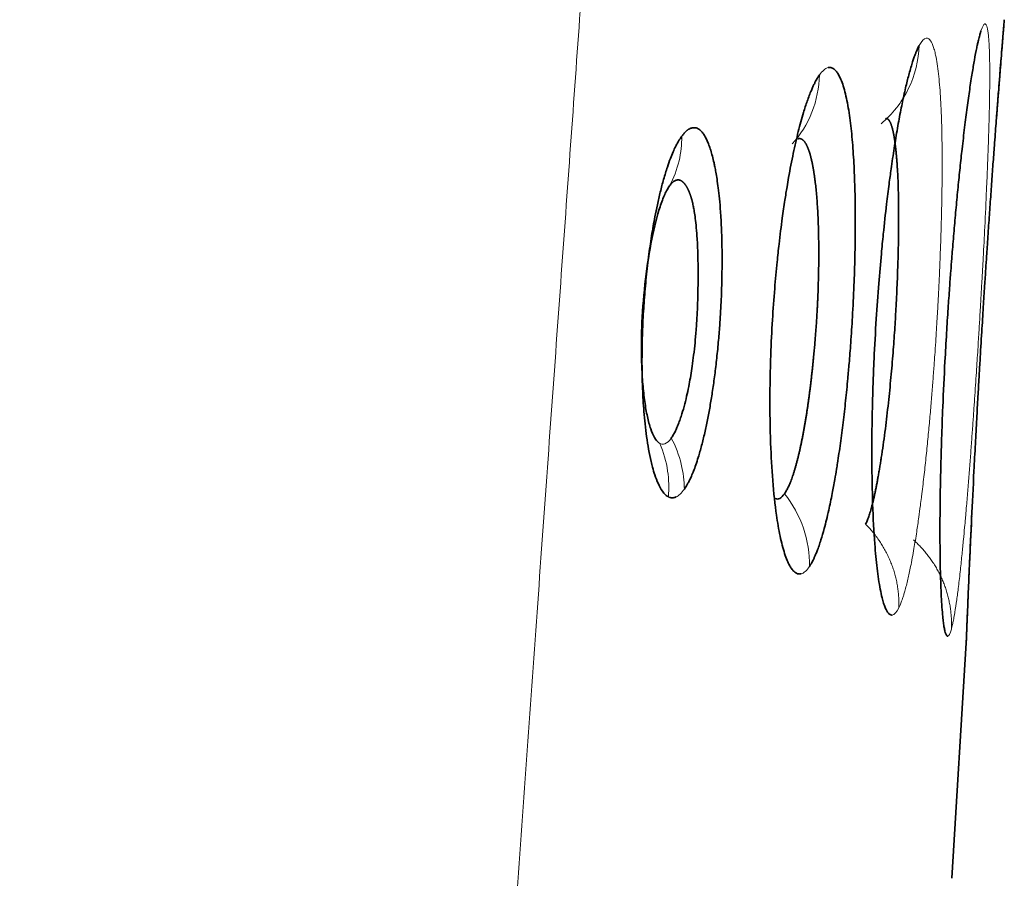
# Model space of a CAD drawing. Extents: x 230 to 4050, y 0 to 2754.
# Drawn here: x 1642 to 1647, y 816 to 820 of the extents above; entities that cross this region are included whole.
import ezdxf

# ---------------------------------------------------------------- set-up
doc = ezdxf.new("R2010")
doc.units = 0
doc.layers.get('0').update_dxf_attribs({"linetype": 'CONTINUOUS'})

msp = doc.modelspace()

# ---------------------------------------------------------------- linework, layer by layer
at = {"color": 2, "lineweight": 35}
for p, q in [((1646.5701, 819.6629), (1646.5677, 819.6336)), ((1646.3414, 815.92), (1646.4042, 816.947))]:
    msp.add_line(p, q, dxfattribs=at)
at = {"color": 2, "lineweight": 13}
for points, knots in [([(1645.9098, 836.1234), (1645.9055, 836.0677), (1645.897, 835.9556), (1645.8842, 835.786), (1645.8713, 835.6137), (1645.8582, 835.4388), (1645.845, 835.2612), (1645.8316, 835.0809), (1645.818, 834.898), (1645.8043, 834.7124), (1645.7905, 834.5241), (1645.7634, 834.1541), (1645.7172, 833.5181), (1645.6621, 832.7543), (1645.6109, 832.0427), (1645.5695, 831.4685), (1645.5281, 830.8943), (1645.4867, 830.32), (1645.4453, 829.7456), (1645.3644, 828.6245), (1645.254, 827.0958), (1645.1242, 825.2991), (1645.0245, 823.9204), (1644.9551, 822.9596), (1644.9062, 822.2836), (1644.8677, 821.7484), (1644.8289, 821.2103), (1644.7892, 820.6592), (1644.7486, 820.0948), (1644.7071, 819.5173), (1644.6646, 818.9266), (1644.6212, 818.3228), (1644.5769, 817.7058), (1644.5317, 817.0756), (1644.4855, 816.4323), (1644.4385, 815.7758), (1644.3904, 815.1061), (1644.3415, 814.4233), (1644.2917, 813.7273), (1644.2409, 813.0182), (1644.1891, 812.2958), (1644.1365, 811.5604), (1644.0829, 810.8117), (1644.0284, 810.0499), (1643.973, 809.2749), (1643.8603, 807.6992), (1643.6887, 805.3003), (1643.4566, 802.0555), (1643.2187, 798.7299), (1642.9749, 795.3236), (1642.7253, 791.8364), (1642.4699, 788.2685), (1642.2086, 784.6198), (1641.9379, 780.8424), (1641.6599, 776.964), (1641.3765, 773.0123), (1641.0932, 769.0629), (1640.8099, 765.1158), (1640.5266, 761.171), (1640.2434, 757.2285), (1639.9602, 753.2884), (1639.6771, 749.3505), (1639.3941, 745.4149), (1639.1112, 741.4817), (1638.8283, 737.5507), (1638.5456, 733.6221), (1638.263, 729.6957), (1638.0745, 727.0789), (1637.9804, 725.7709)], [0, 0, 0, 0, 0.001515, 0.003053, 0.004616, 0.006203, 0.007814, 0.009449, 0.011108, 0.012791, 0.014499, 0.01623, 0.022857, 0.031796, 0.037001, 0.042205, 0.047411, 0.052616, 0.057822, 0.063029, 0.083104, 0.099391, 0.111888, 0.120596, 0.125515, 0.130273, 0.135149, 0.140145, 0.14526, 0.150494, 0.155847, 0.16132, 0.166912, 0.172623, 0.178453, 0.184403, 0.190472, 0.19666, 0.202967, 0.209394, 0.21594, 0.222605, 0.229389, 0.236293, 0.243316, 0.250458, 0.27913, 0.308534, 0.338669, 0.369537, 0.401135, 0.433466, 0.466528, 0.500322, 0.536151, 0.571959, 0.607745, 0.64351, 0.679254, 0.714977, 0.750679, 0.78636, 0.822019, 0.857658, 0.893275, 0.928871, 0.964446, 1, 1, 1, 1]), ([(1646.3393, 817.0061), (1646.3397, 817.0075), (1646.3405, 817.0106), (1646.3418, 817.016), (1646.3434, 817.0225), (1646.3452, 817.0304), (1646.3472, 817.0399), (1646.3494, 817.0512), (1646.3518, 817.0645), (1646.3562, 817.0901), (1646.3623, 817.1303), (1646.3704, 817.1924), (1646.3782, 817.2598), (1646.3855, 817.3297), (1646.3917, 817.392), (1646.3965, 817.4441), (1646.4, 817.4836), (1646.4023, 817.5091), (1646.4054, 817.5452), (1646.4098, 817.5968), (1646.4157, 817.6702), (1646.4213, 817.7425), (1646.4266, 817.813), (1646.4316, 817.8811), (1646.4362, 817.9466), (1646.4405, 818.009), (1646.4445, 818.0682), (1646.4482, 818.1238), (1646.4516, 818.1758), (1646.4546, 818.224), (1646.4574, 818.2683), (1646.4599, 818.3087), (1646.4621, 818.3451), (1646.464, 818.3776), (1646.4657, 818.406), (1646.4671, 818.4304), (1646.4693, 818.4686), (1646.473, 818.5334), (1646.4787, 818.6369), (1646.4856, 818.7719), (1646.492, 818.9055), (1646.497, 819.0263), (1646.5008, 819.1261), (1646.5037, 819.2212), (1646.5055, 819.3008), (1646.5065, 819.367), (1646.5068, 819.4221), (1646.5065, 819.4735), (1646.5055, 819.5204), (1646.5038, 819.5578), (1646.5017, 819.5866), (1646.4994, 819.6078), (1646.4967, 819.6237), (1646.4939, 819.6342), (1646.4912, 819.6403), (1646.4889, 819.6434), (1646.4869, 819.6446), (1646.4858, 819.6448), (1646.4853, 819.6449)], [0, 0, 0, 0, 0.004872, 0.010579, 0.017122, 0.024499, 0.03271, 0.041755, 0.051631, 0.062336, 0.094597, 0.12323, 0.155284, 0.182579, 0.205128, 0.222917, 0.235918, 0.244119, 0.247515, 0.270238, 0.291929, 0.312578, 0.332172, 0.350704, 0.368185, 0.384628, 0.400043, 0.414437, 0.42781, 0.440165, 0.451502, 0.461823, 0.471127, 0.479417, 0.486691, 0.492953, 0.4982, 0.516118, 0.543024, 0.578966, 0.624011, 0.654396, 0.685503, 0.717305, 0.749775, 0.772781, 0.796809, 0.821872, 0.847992, 0.875186, 0.895515, 0.916054, 0.936799, 0.954886, 0.970252, 0.982896, 0.992814, 1, 1, 1, 1]), ([(1646.199, 819.5511), (1646.1966, 819.4868), (1646.1648, 819.3555), (1646.081, 819.2501), (1646.0329, 819.2094)], [0, 0, 0, 0, 0.504102, 1, 1, 1, 1]), ([(1646.1103, 817.0996), (1646.1111, 817.1012), (1646.1128, 817.1048), (1646.1156, 817.1112), (1646.1188, 817.119), (1646.1225, 817.1287), (1646.1267, 817.1405), (1646.1313, 817.1548), (1646.139, 817.1807), (1646.1492, 817.2202), (1646.1625, 817.282), (1646.1753, 817.3513), (1646.1872, 817.4248), (1646.1965, 817.4885), (1646.2033, 817.5388), (1646.2077, 817.5733), (1646.2133, 817.6177), (1646.2204, 817.678), (1646.2294, 817.7612), (1646.2376, 817.8426), (1646.2449, 817.9215), (1646.2514, 817.997), (1646.2572, 818.0687), (1646.2623, 818.1361), (1646.2668, 818.1989), (1646.2707, 818.257), (1646.2741, 818.3101), (1646.277, 818.3581), (1646.2794, 818.401), (1646.2814, 818.4388), (1646.2837, 818.4826), (1646.2868, 818.5461), (1646.2909, 818.642), (1646.2953, 818.7704), (1646.2981, 818.8974), (1646.2992, 819.0115), (1646.2989, 819.1048), (1646.2974, 819.1937), (1646.2948, 819.2682), (1646.2915, 819.33), (1646.2878, 819.3812), (1646.2831, 819.4288), (1646.2774, 819.4718), (1646.2713, 819.506), (1646.265, 819.5322), (1646.2588, 819.5514), (1646.2523, 819.5655), (1646.2461, 819.5747), (1646.2406, 819.5798), (1646.2359, 819.5822), (1646.2321, 819.583), (1646.2298, 819.5829), (1646.2289, 819.5829)], [0, 0, 0, 0, 0.005677, 0.012431, 0.020264, 0.029172, 0.039157, 0.050215, 0.062343, 0.094666, 0.123243, 0.158827, 0.188477, 0.212202, 0.229972, 0.241753, 0.247536, 0.274585, 0.300234, 0.324459, 0.347244, 0.368595, 0.388537, 0.407085, 0.424248, 0.440028, 0.454426, 0.467443, 0.479082, 0.489344, 0.498229, 0.51496, 0.541471, 0.577807, 0.624039, 0.654254, 0.685303, 0.717162, 0.749801, 0.772926, 0.797012, 0.822074, 0.848133, 0.875207, 0.895532, 0.916068, 0.936809, 0.954801, 0.970119, 0.982761, 0.992723, 1, 1, 1, 1]), ([(1645.7633, 819.4214), (1645.7622, 819.3669), (1645.7405, 819.2559), (1645.6808, 819.1611), (1645.6449, 819.1214)], [0, 0, 0, 0, 0.501379, 1, 1, 1, 1]), ([(1645.1629, 819.1549), (1645.1633, 819.119), (1645.1552, 819.043), (1645.1283, 818.9724), (1645.1098, 818.9384)], [0, 0, 0, 0, 0.475306, 1, 1, 1, 1]), ([(1645.1174, 817.8394), (1645.1082, 817.826), (1645.0989, 817.8177), (1645.0805, 817.811), (1645.0715, 817.8126), (1645.0629, 817.819)], [0, 0, 0, 0, 0.5, 0.5, 1, 1, 1, 1]), ([(1645.1745, 817.6162), (1645.1742, 817.6522), (1645.1647, 817.7293), (1645.1365, 817.8033), (1645.1174, 817.8394)], [0, 0, 0, 0, 0.477106, 1, 1, 1, 1]), ([(1645.105, 817.5828), (1645.1079, 817.6201), (1645.1056, 817.7004), (1645.0841, 817.7776), (1645.0682, 817.8155)], [0, 0, 0, 0, 0.47368, 1, 1, 1, 1]), ([(1645.7206, 817.2797), (1645.7216, 817.3348), (1645.7127, 817.3922), (1645.6751, 817.501), (1645.6464, 817.5525), (1645.6112, 817.5967)], [0, 0, 0, 0, 0.5, 0.5, 1, 1, 1, 1]), ([(1646.1103, 817.0996), (1646.1104, 817.1033), (1646.1106, 817.1107), (1646.1105, 817.1219), (1646.1103, 817.1331), (1646.1097, 817.1444), (1646.1089, 817.1557), (1646.1078, 817.167), (1646.1064, 817.1784), (1646.1048, 817.1897), (1646.1029, 817.2011), (1646.1007, 817.2124), (1646.0983, 817.2237), (1646.0956, 817.2349), (1646.0926, 817.2461), (1646.0894, 817.2573), (1646.0859, 817.2684), (1646.0821, 817.2794), (1646.078, 817.2903), (1646.0737, 817.3012), (1646.0691, 817.3119), (1646.0643, 817.3225), (1646.0591, 817.333), (1646.0538, 817.3434), (1646.0482, 817.3537), (1646.0424, 817.3638), (1646.0363, 817.3738), (1646.0301, 817.3836), (1646.0236, 817.3932), (1646.0169, 817.4027), (1646.0101, 817.4121), (1646.003, 817.4212), (1645.9957, 817.4301), (1645.9883, 817.4389), (1645.9807, 817.4474), (1645.973, 817.4558), (1645.9677, 817.4612), (1645.965, 817.4639)], [0, 0, 0, 0, 0.027905, 0.055941, 0.084098, 0.112368, 0.14074, 0.169207, 0.197757, 0.226383, 0.255076, 0.283826, 0.312624, 0.341464, 0.370336, 0.399232, 0.428147, 0.457072, 0.486003, 0.514932, 0.543857, 0.57277, 0.601666, 0.630538, 0.659379, 0.688181, 0.716937, 0.745638, 0.774275, 0.80284, 0.831323, 0.859716, 0.88801, 0.916194, 0.94426, 0.972198, 1, 1, 1, 1]), ([(1646.3393, 817.0061), (1646.3394, 817.0096), (1646.3397, 817.0166), (1646.3399, 817.0272), (1646.3398, 817.0378), (1646.3394, 817.0485), (1646.3389, 817.0592), (1646.338, 817.07), (1646.337, 817.0807), (1646.3357, 817.0915), (1646.3341, 817.1023), (1646.3324, 817.113), (1646.3303, 817.1238), (1646.3281, 817.1345), (1646.3255, 817.1452), (1646.3228, 817.1558), (1646.3198, 817.1664), (1646.3165, 817.177), (1646.3131, 817.1875), (1646.3093, 817.1979), (1646.3054, 817.2082), (1646.3011, 817.2184), (1646.2967, 817.2286), (1646.292, 817.2386), (1646.287, 817.2485), (1646.2819, 817.2583), (1646.2765, 817.268), (1646.2709, 817.2776), (1646.2651, 817.287), (1646.2591, 817.2963), (1646.2529, 817.3055), (1646.2465, 817.3144), (1646.24, 817.3233), (1646.2332, 817.332), (1646.2263, 817.3405), (1646.2193, 817.3488), (1646.2121, 817.357), (1646.2047, 817.3649), (1646.1972, 817.3727), (1646.1895, 817.3803), (1646.1817, 817.3877), (1646.1764, 817.3925), (1646.1738, 817.3949)], [0, 0, 0, 0, 0.024309, 0.048737, 0.073277, 0.097921, 0.122662, 0.147492, 0.172405, 0.197393, 0.222448, 0.247563, 0.272731, 0.297944, 0.323197, 0.348483, 0.373794, 0.399127, 0.424474, 0.449831, 0.475193, 0.500556, 0.525915, 0.551268, 0.576611, 0.601938, 0.627244, 0.652524, 0.677773, 0.702983, 0.728149, 0.753263, 0.778319, 0.80331, 0.828228, 0.853067, 0.877817, 0.902473, 0.927027, 0.951471, 0.975797, 1, 1, 1, 1])]:
    msp.add_open_spline(points, degree=3, knots=knots, dxfattribs=at)
for points in [[(1646.4853, 819.6449), (1646.4804, 819.6443), (1646.4746, 819.6341), (1646.4682, 819.614)], [(1646.2289, 819.5829), (1646.2196, 819.5814), (1646.2095, 819.5708), (1646.199, 819.5511)], [(1645.8014, 819.454), (1645.7892, 819.451), (1645.7764, 819.4402), (1645.7633, 819.4214)], [(1645.0628, 817.819), (1645.0646, 817.8176), (1645.0664, 817.8164), (1645.0682, 817.8155)], [(1645.1386, 817.5825), (1645.1505, 817.5879), (1645.1626, 817.5991), (1645.1745, 817.6162)], [(1645.6838, 817.2471), (1645.6958, 817.2501), (1645.7082, 817.261), (1645.7206, 817.2797)], [(1646.0816, 817.0677), (1646.0909, 817.0692), (1646.1005, 817.0798), (1646.1103, 817.0996)], [(1646.3235, 816.9752), (1646.3284, 816.9758), (1646.3337, 816.986), (1646.3393, 817.0061)]]:
    msp.add_open_spline(points, degree=3, dxfattribs=at)
at = {"color": 2, "lineweight": 35}
for points, knots in [([(1646.527, 819.1163), (1646.5272, 819.1195), (1646.53, 819.1565), (1646.5352, 819.2251), (1646.5415, 819.3065), (1646.5468, 819.3743), (1646.5512, 819.4308), (1646.5554, 819.4838), (1646.5593, 819.5322), (1646.5625, 819.5709), (1646.5649, 819.6008), (1646.5667, 819.623), (1646.5681, 819.6396), (1646.5691, 819.6508), (1646.5696, 819.6575), (1646.5699, 819.661), (1646.5701, 819.6625), (1646.5701, 819.6628), (1646.5701, 819.663)], [0, 0, 0, 0, 0.009648, 0.109729, 0.211715, 0.284115, 0.359772, 0.438728, 0.521049, 0.606793, 0.670847, 0.735553, 0.800894, 0.857989, 0.906456, 0.946289, 0.977476, 1, 1, 1, 1]), ([(1646.4682, 819.614), (1646.4677, 819.6124), (1646.4666, 819.6089), (1646.4648, 819.6026), (1646.4626, 819.5947), (1646.46, 819.5849), (1646.457, 819.5729), (1646.4536, 819.5582), (1646.4479, 819.5316), (1646.44, 819.4908), (1646.4297, 819.4298), (1646.4191, 819.3608), (1646.4081, 819.2815), (1646.3969, 819.1944), (1646.3866, 819.106), (1646.377, 819.0183), (1646.3683, 818.9333), (1646.3599, 818.845), (1646.3517, 818.7541), (1646.3454, 818.6794), (1646.3404, 818.6168), (1646.3361, 818.5614), (1646.3308, 818.4888), (1646.3246, 818.3988), (1646.3178, 818.2915), (1646.3096, 818.1475), (1646.2999, 817.9445), (1646.2937, 817.7528), (1646.2907, 817.599), (1646.2895, 817.4991), (1646.2893, 817.4029), (1646.29, 817.3219), (1646.2913, 817.2545), (1646.293, 817.1988), (1646.2952, 817.1471), (1646.2981, 817.1002), (1646.3012, 817.0628), (1646.3044, 817.034), (1646.3077, 817.0125), (1646.311, 816.9967), (1646.3143, 816.9861), (1646.3172, 816.9799), (1646.3197, 816.9768), (1646.3218, 816.9754), (1646.323, 816.9753), (1646.3235, 816.9752)], [0, 0, 0, 0, 0.005489, 0.012106, 0.019849, 0.028718, 0.03871, 0.049822, 0.062049, 0.094134, 0.122722, 0.153793, 0.184814, 0.215782, 0.246701, 0.271782, 0.296807, 0.321791, 0.346741, 0.371656, 0.38183, 0.396322, 0.415129, 0.438238, 0.465633, 0.497291, 0.548689, 0.623092, 0.653058, 0.684038, 0.716037, 0.749085, 0.772414, 0.796664, 0.821824, 0.847885, 0.874825, 0.895221, 0.915812, 0.936601, 0.954502, 0.969791, 0.982471, 0.992541, 1, 1, 1, 1]), ([(1646.5677, 819.6336), (1646.5676, 819.632), (1646.5673, 819.6285), (1646.5668, 819.6223), (1646.5662, 819.6145), (1646.5653, 819.6048), (1646.5644, 819.5928), (1646.5631, 819.5781), (1646.5609, 819.5515), (1646.5576, 819.5107), (1646.5527, 819.4493), (1646.5471, 819.3798), (1646.5409, 819.2998), (1646.5341, 819.2117), (1646.5274, 819.1223), (1646.5208, 819.0336), (1646.5146, 818.9474), (1646.5083, 818.8579), (1646.5019, 818.7657), (1646.4967, 818.6901), (1646.4925, 818.6269), (1646.4888, 818.571), (1646.484, 818.4974), (1646.4782, 818.4058), (1646.4714, 818.2963), (1646.4652, 818.1937), (1646.4597, 818.0996), (1646.4548, 818.0151), (1646.4494, 817.9178), (1646.4436, 817.8091), (1646.4359, 817.6607), (1646.427, 817.4809), (1646.4203, 817.3338), (1646.416, 817.2375), (1646.4136, 817.1805), (1646.4113, 817.1272), (1646.4093, 817.0786), (1646.4077, 817.0398), (1646.4064, 817.0097), (1646.4055, 816.9874), (1646.4049, 816.9706), (1646.4045, 816.9594), (1646.4042, 816.9527), (1646.4041, 816.9491), (1646.404, 816.9474), (1646.404, 816.9471), (1646.404, 816.947)], [0, 0, 0, 0, 0.005478, 0.012088, 0.019828, 0.028697, 0.038694, 0.049815, 0.062055, 0.094135, 0.122732, 0.153805, 0.184826, 0.215793, 0.246708, 0.271782, 0.296802, 0.321784, 0.346734, 0.371652, 0.381642, 0.396023, 0.414791, 0.437934, 0.465436, 0.497272, 0.515227, 0.536784, 0.561953, 0.590755, 0.623221, 0.684062, 0.749062, 0.772183, 0.796327, 0.821486, 0.847648, 0.874792, 0.895106, 0.915702, 0.936587, 0.954439, 0.969705, 0.982388, 0.992487, 1, 1, 1, 1]), ([(1646.199, 819.5511), (1646.1982, 819.5495), (1646.1963, 819.546), (1646.1933, 819.5398), (1646.1898, 819.532), (1646.1857, 819.5224), (1646.1811, 819.5107), (1646.1759, 819.4965), (1646.1672, 819.4708), (1646.1555, 819.4315), (1646.1408, 819.373), (1646.1262, 819.307), (1646.1113, 819.2313), (1646.0968, 819.1484), (1646.0852, 819.0741), (1646.0755, 819.0065), (1646.0666, 818.9409), (1646.0549, 818.8471), (1646.0437, 818.7451), (1646.0323, 818.629), (1646.0217, 818.5059), (1646.0107, 818.3518), (1646.0031, 818.2137), (1645.9981, 818.0938), (1645.9948, 817.9913), (1645.9924, 817.8699), (1645.9918, 817.7172), (1645.9951, 817.544), (1646.0023, 817.4096), (1646.0098, 817.3218), (1646.0153, 817.2701), (1646.0216, 817.2223), (1646.0288, 817.1792), (1646.0362, 817.145), (1646.0434, 817.1188), (1646.0504, 817.0994), (1646.0574, 817.0853), (1646.0639, 817.0761), (1646.0696, 817.0709), (1646.0745, 817.0684), (1646.0784, 817.0676), (1646.0807, 817.0677), (1646.0816, 817.0677)], [0, 0, 0, 0, 0.005516, 0.01215, 0.0199, 0.028767, 0.038748, 0.049839, 0.062036, 0.094143, 0.122701, 0.153762, 0.184779, 0.215748, 0.246673, 0.261603, 0.282411, 0.309111, 0.347406, 0.37165, 0.407578, 0.449462, 0.497236, 0.519574, 0.547992, 0.582517, 0.623199, 0.683878, 0.749073, 0.772572, 0.796908, 0.82207, 0.848049, 0.874824, 0.895222, 0.915813, 0.936602, 0.954405, 0.969645, 0.982324, 0.992443, 1, 1, 1, 1]), ([(1645.7633, 819.4214), (1645.7623, 819.4199), (1645.76, 819.4166), (1645.7563, 819.4107), (1645.7519, 819.4034), (1645.747, 819.3944), (1645.7413, 819.3835), (1645.7351, 819.3703), (1645.7246, 819.3466), (1645.7108, 819.3107), (1645.6917, 819.2516), (1645.6713, 819.177), (1645.6494, 819.082), (1645.6334, 818.9989), (1645.6214, 818.9296), (1645.6121, 818.8713), (1645.6001, 818.7887), (1645.5888, 818.6982), (1645.5776, 818.5951), (1645.5676, 818.485), (1645.5579, 818.3493), (1645.5522, 818.2299), (1645.549, 818.1269), (1645.5475, 818.0383), (1645.5476, 817.9313), (1645.5508, 817.7974), (1645.5593, 817.6464), (1645.5719, 817.5304), (1645.5838, 817.455), (1645.5922, 817.4107), (1645.6016, 817.3704), (1645.612, 817.3344), (1645.6223, 817.3061), (1645.6324, 817.2847), (1645.642, 817.2691), (1645.6514, 817.2581), (1645.6602, 817.2513), (1645.6677, 817.2478), (1645.6742, 817.2465), (1645.6794, 817.2464), (1645.6824, 817.2469), (1645.6838, 817.2471)], [0, 0, 0, 0, 0.005554, 0.012212, 0.019972, 0.028835, 0.038798, 0.049857, 0.062009, 0.094144, 0.122654, 0.164029, 0.205336, 0.246577, 0.261309, 0.282117, 0.309016, 0.346447, 0.371562, 0.40803, 0.449921, 0.49717, 0.518469, 0.546547, 0.581427, 0.623161, 0.683442, 0.749063, 0.772788, 0.797238, 0.822404, 0.848274, 0.87483, 0.895236, 0.915826, 0.936607, 0.954255, 0.969416, 0.982094, 0.992289, 1, 1, 1, 1]), ([(1645.7206, 817.2797), (1645.7216, 817.2813), (1645.7238, 817.2848), (1645.7274, 817.2908), (1645.7316, 817.2983), (1645.7363, 817.3074), (1645.7415, 817.3183), (1645.7473, 817.3315), (1645.757, 817.3554), (1645.7696, 817.3916), (1645.7867, 817.4502), (1645.8033, 817.5179), (1645.8185, 817.5913), (1645.8298, 817.6524), (1645.8373, 817.6971), (1645.8456, 817.7488), (1645.8555, 817.8156), (1645.8673, 817.9068), (1645.878, 818.0015), (1645.8866, 818.0878), (1645.8941, 818.172), (1645.901, 818.2614), (1645.9084, 818.375), (1645.9146, 818.5013), (1645.9203, 818.6794), (1645.9208, 818.8474), (1645.9162, 819.0006), (1645.9101, 819.1059), (1645.9025, 819.1869), (1645.8947, 819.2471), (1645.8877, 819.2908), (1645.8795, 819.331), (1645.8702, 819.367), (1645.8607, 819.3953), (1645.8513, 819.4168), (1645.8423, 819.4323), (1645.8332, 819.4432), (1645.8247, 819.45), (1645.8172, 819.4534), (1645.8108, 819.4547), (1645.8057, 819.4547), (1645.8027, 819.4542), (1645.8014, 819.454)], [0, 0, 0, 0, 0.00574, 0.012539, 0.020395, 0.029309, 0.039278, 0.0503, 0.062374, 0.094808, 0.123301, 0.163195, 0.195598, 0.220506, 0.237864, 0.247638, 0.279014, 0.310359, 0.341623, 0.372778, 0.393309, 0.421103, 0.456142, 0.498405, 0.538106, 0.624054, 0.66412, 0.706058, 0.749801, 0.773059, 0.797214, 0.822278, 0.848274, 0.875218, 0.895535, 0.916069, 0.936814, 0.954645, 0.96988, 0.982521, 0.992562, 1, 1, 1, 1]), ([(1646.053, 819.2314), (1646.0535, 819.2315), (1646.0546, 819.2317), (1646.0561, 819.2317), (1646.0577, 819.2315), (1646.0592, 819.231), (1646.0607, 819.2303), (1646.0622, 819.2294), (1646.0636, 819.2282), (1646.0651, 819.2269), (1646.0665, 819.2253), (1646.0678, 819.2235), (1646.0692, 819.2215), (1646.0705, 819.2193), (1646.0718, 819.2169), (1646.073, 819.2143), (1646.0743, 819.2115), (1646.0755, 819.2085), (1646.0767, 819.2054), (1646.0779, 819.202), (1646.079, 819.1985), (1646.0801, 819.1949), (1646.0812, 819.191), (1646.0823, 819.187), (1646.0833, 819.1829), (1646.0843, 819.1786), (1646.0853, 819.1741), (1646.0863, 819.1695), (1646.0872, 819.1648), (1646.0882, 819.1599), (1646.0891, 819.1549), (1646.0899, 819.1497), (1646.0908, 819.1444), (1646.0916, 819.139), (1646.0924, 819.1335), (1646.0932, 819.1279), (1646.094, 819.1221), (1646.0947, 819.1162), (1646.0955, 819.1103), (1646.0962, 819.1042), (1646.0968, 819.098), (1646.0975, 819.0917), (1646.0981, 819.0853), (1646.0987, 819.0788), (1646.0993, 819.0723), (1646.0999, 819.0656), (1646.1005, 819.0589), (1646.101, 819.0521), (1646.1015, 819.0453), (1646.1021, 819.0383), (1646.1025, 819.0313), (1646.103, 819.0243), (1646.1035, 819.0172), (1646.1039, 819.01), (1646.1053, 818.9865), (1646.1072, 818.9434), (1646.1089, 818.8754), (1646.1094, 818.7988), (1646.1087, 818.7136), (1646.1067, 818.6204), (1646.1032, 818.5198), (1646.0986, 818.4196), (1646.0928, 818.3201), (1646.0857, 818.2208), (1646.0768, 818.1144), (1646.0659, 818.0029), (1646.0529, 817.8892), (1646.042, 817.8091), (1646.0345, 817.7597), (1646.0312, 817.7381), (1646.0277, 817.7171), (1646.0243, 817.6967), (1646.0209, 817.677), (1646.0174, 817.6579), (1646.014, 817.6396), (1646.0105, 817.6219), (1646.007, 817.6049), (1646.0035, 817.5887), (1646, 817.5732), (1645.9965, 817.5585), (1645.9929, 817.5446), (1645.9894, 817.5315), (1645.9859, 817.5192), (1645.9824, 817.5077), (1645.9789, 817.4971), (1645.9754, 817.4874), (1645.9719, 817.4786), (1645.9685, 817.4706), (1645.9662, 817.4662), (1645.965, 817.4639)], [0, 0, 0, 0, 0.005645, 0.011258, 0.016839, 0.022387, 0.027904, 0.033389, 0.038844, 0.044268, 0.049661, 0.055023, 0.060356, 0.065659, 0.070932, 0.076175, 0.081388, 0.086572, 0.091726, 0.09685, 0.101945, 0.10701, 0.112045, 0.11705, 0.122026, 0.126972, 0.131888, 0.136774, 0.141631, 0.146459, 0.151256, 0.156025, 0.160764, 0.165474, 0.170154, 0.174805, 0.179427, 0.18402, 0.188585, 0.19312, 0.197627, 0.202105, 0.206555, 0.210977, 0.21537, 0.219735, 0.224072, 0.228381, 0.232662, 0.236915, 0.241139, 0.245336, 0.249505, 0.253646, 0.257758, 0.289699, 0.323212, 0.358274, 0.394852, 0.432909, 0.472422, 0.513416, 0.547827, 0.585533, 0.626524, 0.67085, 0.718576, 0.769541, 0.780461, 0.791381, 0.802299, 0.813213, 0.824125, 0.835038, 0.845953, 0.856873, 0.8678, 0.878734, 0.889679, 0.900636, 0.911606, 0.922593, 0.933597, 0.944622, 0.955665, 0.966726, 0.977802, 0.988894, 1, 1, 1, 1]), ([(1645.1995, 819.1886), (1645.1985, 819.1881), (1645.1964, 819.1871), (1645.1932, 819.1853), (1645.1901, 819.1832), (1645.187, 819.1809), (1645.1839, 819.1784), (1645.1809, 819.1756), (1645.1778, 819.1726), (1645.1748, 819.1695), (1645.1718, 819.1661), (1645.1688, 819.1626), (1645.1658, 819.1588), (1645.1639, 819.1562), (1645.1629, 819.1549)], [0, 0, 0, 0, 0.087726, 0.174597, 0.26064, 0.345882, 0.430348, 0.514063, 0.597044, 0.679271, 0.760709, 0.841329, 0.921101, 1, 1, 1, 1]), ([(1645.1745, 817.6162), (1645.1759, 817.6183), (1645.179, 817.623), (1645.1842, 817.6315), (1645.1905, 817.6424), (1645.1977, 817.6564), (1645.2059, 817.674), (1645.215, 817.6959), (1645.2249, 817.7228), (1645.2368, 817.7592), (1645.2499, 817.8053), (1645.2634, 817.8606), (1645.2756, 817.9179), (1645.2866, 817.9769), (1645.2968, 818.0391), (1645.3063, 818.1062), (1645.3151, 818.1791), (1645.3227, 818.2542), (1645.3285, 818.326), (1645.3326, 818.3891), (1645.3353, 818.4418), (1645.3369, 818.4841), (1645.3378, 818.5159), (1645.3382, 818.5374), (1645.3385, 818.5557), (1645.3388, 818.5745), (1645.339, 818.5971), (1645.3391, 818.6205), (1645.339, 818.6445), (1645.3387, 818.6691), (1645.3383, 818.6943), (1645.3376, 818.7199), (1645.3366, 818.7459), (1645.3355, 818.7723), (1645.334, 818.7989), (1645.3316, 818.8364), (1645.3278, 818.8808), (1645.3226, 818.928), (1645.3173, 818.9664), (1645.3123, 818.9969), (1645.3079, 819.0203), (1645.3029, 819.0439), (1645.297, 819.0683), (1645.2896, 819.0941), (1645.2819, 819.1165), (1645.2741, 819.1358), (1645.2661, 819.152), (1645.2568, 819.167), (1645.2451, 819.1809), (1645.2326, 819.1893), (1645.2212, 819.1923), (1645.2128, 819.1923), (1645.2057, 819.191), (1645.2014, 819.1894), (1645.1995, 819.1886)], [0, 0, 0, 0, 0.008312, 0.018718, 0.031215, 0.045793, 0.062447, 0.081166, 0.101965, 0.12488, 0.158032, 0.189933, 0.220552, 0.249847, 0.279081, 0.309902, 0.342245, 0.37604, 0.40723, 0.433936, 0.456243, 0.474204, 0.487831, 0.49712, 0.502069, 0.511588, 0.521488, 0.53177, 0.542435, 0.553485, 0.564918, 0.576737, 0.588939, 0.601522, 0.614485, 0.627837, 0.657455, 0.683638, 0.706353, 0.725554, 0.7412, 0.75326, 0.775273, 0.796753, 0.817681, 0.838042, 0.857822, 0.877012, 0.903556, 0.937505, 0.957454, 0.974506, 0.988684, 1, 1, 1, 1]), ([(1645.1629, 819.1549), (1645.1615, 819.1528), (1645.158, 819.1479), (1645.152, 819.1387), (1645.1445, 819.126), (1645.1355, 819.1087), (1645.1249, 819.086), (1645.1131, 819.0567), (1645.0991, 819.0174), (1645.0842, 818.9689), (1645.0697, 818.9135), (1645.057, 818.8584), (1645.0442, 818.7953), (1645.0309, 818.7197), (1645.0177, 818.6274), (1645.0084, 818.545), (1645.0009, 818.4617), (1644.9961, 818.3936), (1644.9927, 818.3262), (1644.991, 818.2767), (1644.9901, 818.2337), (1644.9896, 818.1871), (1644.9897, 818.1273), (1644.992, 818.0458), (1644.9967, 817.9675), (1645.0031, 817.8986), (1645.0098, 817.8431), (1645.0186, 817.7878), (1645.0275, 817.7444), (1645.0367, 817.7078), (1645.0465, 817.6745), (1645.0606, 817.6376), (1645.0761, 817.6094), (1645.0922, 817.5906), (1645.1052, 817.582), (1645.1168, 817.5789), (1645.1254, 817.5789), (1645.1325, 817.5802), (1645.1368, 817.5818), (1645.1386, 817.5825)], [0, 0, 0, 0, 0.00838, 0.019828, 0.034311, 0.051779, 0.07223, 0.095696, 0.122213, 0.156817, 0.188919, 0.218495, 0.245511, 0.285003, 0.326851, 0.370915, 0.392493, 0.433838, 0.457227, 0.478268, 0.49699, 0.512576, 0.538783, 0.575717, 0.623427, 0.651319, 0.681697, 0.714579, 0.749997, 0.768411, 0.795415, 0.831012, 0.875167, 0.903589, 0.936491, 0.95725, 0.97475, 0.989001, 1, 1, 1, 1]), ([(1645.6696, 819.1436), (1645.6704, 819.1438), (1645.6718, 819.1443), (1645.674, 819.1446), (1645.6761, 819.1448), (1645.6782, 819.1447), (1645.6803, 819.1444), (1645.6823, 819.1439), (1645.6843, 819.1432), (1645.6863, 819.1422), (1645.6883, 819.1411), (1645.6902, 819.1397), (1645.692, 819.1382), (1645.6939, 819.1365), (1645.6957, 819.1346), (1645.6975, 819.1325), (1645.6993, 819.1303), (1645.701, 819.1279), (1645.7027, 819.1253), (1645.7043, 819.1226), (1645.706, 819.1197), (1645.7076, 819.1167), (1645.7091, 819.1136), (1645.7107, 819.1103), (1645.7122, 819.1068), (1645.7137, 819.1033), (1645.7151, 819.0996), (1645.7165, 819.0958), (1645.7179, 819.0918), (1645.7193, 819.0878), (1645.7206, 819.0836), (1645.7219, 819.0794), (1645.7232, 819.075), (1645.7244, 819.0706), (1645.7257, 819.066), (1645.7268, 819.0614), (1645.728, 819.0567), (1645.7291, 819.0518), (1645.7303, 819.047), (1645.7313, 819.042), (1645.7324, 819.037), (1645.7334, 819.0319), (1645.7344, 819.0267), (1645.7354, 819.0215), (1645.7364, 819.0162), (1645.7373, 819.0109), (1645.7382, 819.0055), (1645.7391, 819), (1645.7399, 818.9946), (1645.7408, 818.9891), (1645.7416, 818.9835), (1645.7424, 818.978), (1645.7432, 818.9724), (1645.7439, 818.9668), (1645.7469, 818.9442), (1645.7515, 818.9008), (1645.7564, 818.8305), (1645.7597, 818.7508), (1645.7611, 818.6624), (1645.7604, 818.566), (1645.7583, 818.4958), (1645.7567, 818.456), (1645.7564, 818.4484), (1645.756, 818.4404), (1645.7556, 818.4321), (1645.7552, 818.4235), (1645.7548, 818.4145), (1645.7543, 818.4053), (1645.7538, 818.3957), (1645.7532, 818.3859), (1645.7526, 818.3757), (1645.752, 818.3652), (1645.7513, 818.3544), (1645.7506, 818.3433), (1645.7498, 818.3319), (1645.749, 818.3202), (1645.7481, 818.3082), (1645.7472, 818.2959), (1645.7462, 818.2833), (1645.7452, 818.2704), (1645.7441, 818.2572), (1645.7429, 818.2438), (1645.7417, 818.2301), (1645.7405, 818.2161), (1645.7392, 818.2019), (1645.7378, 818.1874), (1645.7363, 818.1727), (1645.7348, 818.1578), (1645.7332, 818.1426), (1645.7316, 818.1272), (1645.7298, 818.1116), (1645.728, 818.0958), (1645.7261, 818.0799), (1645.7241, 818.0637), (1645.7221, 818.0474), (1645.72, 818.031), (1645.7177, 818.0145), (1645.7154, 817.9979), (1645.713, 817.9812), (1645.7106, 817.9644), (1645.708, 817.9477), (1645.7054, 817.9309), (1645.7026, 817.9142), (1645.6998, 817.8975), (1645.6969, 817.8809), (1645.6939, 817.8645), (1645.6908, 817.8481), (1645.6876, 817.8319), (1645.6843, 817.8159), (1645.6809, 817.8002), (1645.6775, 817.7846), (1645.6739, 817.7694), (1645.6703, 817.7545), (1645.6666, 817.7399), (1645.6628, 817.7256), (1645.6589, 817.7118), (1645.655, 817.6984), (1645.6509, 817.6855), (1645.6468, 817.673), (1645.6426, 817.6611), (1645.6383, 817.6498), (1645.634, 817.6391), (1645.6295, 817.6291), (1645.625, 817.6198), (1645.6205, 817.6112), (1645.6159, 817.6034), (1645.6128, 817.5989), (1645.6112, 817.5967)], [0, 0, 0, 0, 0.005865, 0.011687, 0.017466, 0.023202, 0.028896, 0.034548, 0.040159, 0.045728, 0.051256, 0.056744, 0.062191, 0.067598, 0.072964, 0.078291, 0.083577, 0.088824, 0.09403, 0.099197, 0.104323, 0.109409, 0.114456, 0.119462, 0.124428, 0.129354, 0.13424, 0.139087, 0.143893, 0.14866, 0.153387, 0.158074, 0.162721, 0.167329, 0.171897, 0.176426, 0.180915, 0.185365, 0.189776, 0.194148, 0.198481, 0.202775, 0.20703, 0.211247, 0.215425, 0.219564, 0.223665, 0.227727, 0.231751, 0.235736, 0.239683, 0.243591, 0.247461, 0.251293, 0.255086, 0.293166, 0.332769, 0.373855, 0.41637, 0.460265, 0.505542, 0.508741, 0.512072, 0.515536, 0.519132, 0.522861, 0.526723, 0.530717, 0.534844, 0.539104, 0.543496, 0.548021, 0.552678, 0.557469, 0.562392, 0.567448, 0.572636, 0.577957, 0.583411, 0.588998, 0.594717, 0.600568, 0.606552, 0.612669, 0.618919, 0.625302, 0.631818, 0.638469, 0.645255, 0.652176, 0.659233, 0.666427, 0.673758, 0.681227, 0.688832, 0.696573, 0.70445, 0.71246, 0.720603, 0.728878, 0.737285, 0.745822, 0.754488, 0.763283, 0.772204, 0.781251, 0.790421, 0.799713, 0.809123, 0.818654, 0.828304, 0.838077, 0.847971, 0.857989, 0.868132, 0.8784, 0.888796, 0.899319, 0.909973, 0.920758, 0.931677, 0.942732, 0.953922, 0.965245, 0.9767, 0.988285, 1, 1, 1, 1]), ([(1645.1098, 818.9384), (1645.1138, 818.9439), (1645.1177, 818.9485), (1645.1255, 818.9559), (1645.1293, 818.9587), (1645.1331, 818.9607)], [0, 0, 0, 0, 0.5, 0.5, 1, 1, 1, 1]), ([(1645.1331, 818.9607), (1645.1339, 818.9611), (1645.1355, 818.962), (1645.1379, 818.9629), (1645.1403, 818.9636), (1645.1426, 818.9642), (1645.1448, 818.9645), (1645.147, 818.9646), (1645.1492, 818.9645), (1645.1513, 818.9643), (1645.1534, 818.9639), (1645.1554, 818.9633), (1645.1574, 818.9626), (1645.1593, 818.9617), (1645.1612, 818.9607), (1645.1631, 818.9595), (1645.1649, 818.9583), (1645.1667, 818.9569), (1645.1684, 818.9554), (1645.1701, 818.9539), (1645.1717, 818.9522), (1645.1733, 818.9505), (1645.1749, 818.9487), (1645.1764, 818.9468), (1645.1779, 818.9448), (1645.1794, 818.9428), (1645.1808, 818.9407), (1645.1822, 818.9386), (1645.1835, 818.9364), (1645.1848, 818.9342), (1645.186, 818.932), (1645.1873, 818.9297), (1645.1885, 818.9275), (1645.1896, 818.9252), (1645.1907, 818.9229), (1645.1918, 818.9206), (1645.1929, 818.9182), (1645.1939, 818.9159), (1645.1949, 818.9136), (1645.1958, 818.9113), (1645.1967, 818.909), (1645.1976, 818.9068), (1645.1985, 818.9045), (1645.1993, 818.9023), (1645.2001, 818.9001), (1645.2009, 818.8979), (1645.2016, 818.8958), (1645.2023, 818.8937), (1645.203, 818.8916), (1645.2036, 818.8896), (1645.2042, 818.8876), (1645.2048, 818.8857), (1645.2054, 818.8838), (1645.206, 818.882), (1645.2065, 818.8803), (1645.207, 818.8785), (1645.2074, 818.8769), (1645.2079, 818.8753), (1645.2083, 818.8738), (1645.2087, 818.8723), (1645.209, 818.8709), (1645.2094, 818.8696), (1645.2097, 818.8683), (1645.21, 818.8671), (1645.2103, 818.866), (1645.2105, 818.8649), (1645.2108, 818.864), (1645.2117, 818.8597), (1645.2138, 818.8498), (1645.2172, 818.8311), (1645.2214, 818.8036), (1645.2259, 818.7658), (1645.2302, 818.7146), (1645.2332, 818.6535), (1645.2345, 818.5888), (1645.2344, 818.5323), (1645.2338, 818.4743), (1645.2317, 818.4033), (1645.2273, 818.3266), (1645.2213, 818.2561), (1645.2154, 818.202), (1645.2091, 818.1541), (1645.2025, 818.1118), (1645.1952, 818.0715), (1645.1866, 818.0301), (1645.176, 817.9861), (1645.1668, 817.9539), (1645.16, 817.9327), (1645.1563, 817.9217), (1645.1525, 817.9109), (1645.1485, 817.9003), (1645.1444, 817.8901), (1645.1402, 817.8803), (1645.1359, 817.871), (1645.1315, 817.8621), (1645.1269, 817.8539), (1645.1222, 817.8462), (1645.119, 817.8417), (1645.1174, 817.8394)], [0, 0, 0, 0, 0.006402, 0.012718, 0.018948, 0.025094, 0.031155, 0.037133, 0.043028, 0.04884, 0.054569, 0.060216, 0.065781, 0.071264, 0.076665, 0.081984, 0.08722, 0.092375, 0.097449, 0.10244, 0.107349, 0.112176, 0.116921, 0.121583, 0.126163, 0.13066, 0.135075, 0.139407, 0.143656, 0.147821, 0.151904, 0.155903, 0.159818, 0.16365, 0.167397, 0.171061, 0.174641, 0.178137, 0.181548, 0.184875, 0.188117, 0.191275, 0.194348, 0.197337, 0.20024, 0.203059, 0.205792, 0.208441, 0.211005, 0.213483, 0.215876, 0.218184, 0.220407, 0.222544, 0.224596, 0.226563, 0.228444, 0.23024, 0.231951, 0.233576, 0.235115, 0.23657, 0.237938, 0.239222, 0.240419, 0.241532, 0.242559, 0.2435, 0.254774, 0.272666, 0.297131, 0.32809, 0.365456, 0.412583, 0.454131, 0.490059, 0.516928, 0.558931, 0.61621, 0.652384, 0.685699, 0.716076, 0.743451, 0.769233, 0.799226, 0.833359, 0.871554, 0.882023, 0.892722, 0.903654, 0.914822, 0.926232, 0.937891, 0.949803, 0.96197, 0.974391, 0.987067, 1, 1, 1, 1]), ([(1645.0629, 817.819), (1645.0565, 817.8239), (1645.0503, 817.8314), (1645.0384, 817.8517), (1645.0328, 817.8644), (1645.0224, 817.895), (1645.0176, 817.9128), (1645.0089, 817.9527), (1645.0012, 817.9967), (1644.9956, 818.0477), (1644.9911, 818.1016), (1644.9894, 818.1299), (1644.9872, 818.1886), (1644.9867, 818.219), (1644.9871, 818.2809), (1644.9879, 818.3124), (1644.9924, 818.4073), (1644.9978, 818.4711), (1645.0126, 818.5939), (1645.0219, 818.6529), (1645.0433, 818.76), (1645.0555, 818.8081), (1645.0751, 818.8676), (1645.0818, 818.8853), (1645.0922, 818.9082), (1645.0957, 818.9152), (1645.1027, 818.9278), (1645.1063, 818.9335), (1645.1098, 818.9384)], [0, 0, 0, 0, 0.0625, 0.0625, 0.125, 0.125, 0.1875, 0.1875, 0.25, 0.3125, 0.3125, 0.375, 0.375, 0.4375, 0.4375, 0.5, 0.5, 0.625, 0.625, 0.75, 0.75, 0.875, 0.875, 0.9375, 0.9375, 0.96875, 0.96875, 1, 1, 1, 1]), ([(1645.6112, 817.5967), (1645.6044, 817.5864), (1645.5975, 817.5795), (1645.584, 817.5725), (1645.5774, 817.5725), (1645.5709, 817.5758)], [0, 0, 0, 0, 0.5, 0.5, 1, 1, 1, 1]), ([(1646.4052, 816.9764), (1646.4053, 816.9778), (1646.4054, 816.9809), (1646.4056, 816.9861), (1646.4059, 816.9926), (1646.4062, 817.0005), (1646.4065, 817.0099), (1646.407, 817.0211), (1646.4075, 817.0344), (1646.4085, 817.06), (1646.4102, 817.1003), (1646.4128, 817.1631), (1646.4157, 817.2318), (1646.4189, 817.3034), (1646.4218, 817.3671), (1646.4242, 817.4198), (1646.4261, 817.4593), (1646.4273, 817.484), (1646.4278, 817.4954), (1646.4279, 817.4984), (1646.4279, 817.4984)], [0, 0, 0, 0, 0.019601, 0.042601, 0.068998, 0.09879, 0.131975, 0.168548, 0.208504, 0.251833, 0.382038, 0.497843, 0.629566, 0.741325, 0.833173, 0.905044, 0.956828, 0.988474, 0.999966, 1, 1, 1, 1])]:
    msp.add_open_spline(points, degree=3, knots=knots, dxfattribs=at)

doc.saveas('drawing.dxf')
